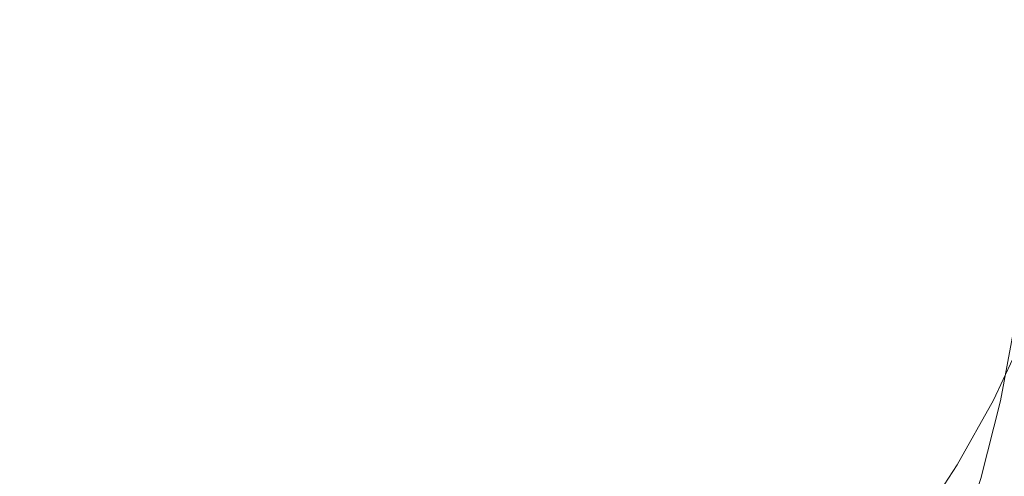
# Model space of a CAD drawing. Extents: x -920 to 766, y -811 to -2.
# Drawn here: x 468 to 644, y -492 to -410 of the extents above; entities that cross this region are included whole.
import ezdxf

# ---------------------------------------------------------------- set-up
doc = ezdxf.new("R2010")
doc.units = 0
doc.header["$LTSCALE"] = 500
doc.header["$MEASUREMENT"] = 0
doc.layers.add('NOVOTERM_CERAMIKA', color=7, linetype='Continuous')

msp = doc.modelspace()

# ---------------------------------------------------------------- linework, layer by layer
at = {"layer": 'NOVOTERM_CERAMIKA', "lineweight": 0}
for points, invisible_edges in [([(451.37, -413.37, 233.08), (451.51, -406.47, 233.08), (505.03, -406.47, 235.76), (504.88, -413.66, 235.76)], 15), ([(486.69, -419.3, 465.89), (486.9, -406.47, 465.89), (468.07, -406.47, 427.87), (467.85, -419.12, 427.87)], 15), ([(507.17, -419.5, 507.21), (507.38, -406.47, 507.21), (486.9, -406.47, 465.89), (486.69, -419.3, 465.89)], 15), ([(549.43, -414.03, 239.21), (504.88, -413.66, 235.76), (505.03, -406.47, 235.76), (549.6, -406.47, 239.21)], 15), ([(528.46, -419.7, 550.16), (528.65, -406.47, 550.16), (507.38, -406.47, 507.21), (507.17, -419.5, 507.21)], 15), ([(528.46, -419.7, 550.16), (549.74, -419.91, 593.09), (549.92, -406.47, 593.09), (528.65, -406.47, 550.16)], 15), ([(586.06, -414.47, 244.21), (549.43, -414.03, 239.21), (549.6, -406.47, 239.21), (586.24, -406.47, 244.21)], 15), ([(549.74, -419.91, 593.09), (570.17, -420.11, 634.32), (570.35, -406.47, 634.32), (549.92, -406.47, 593.09)], 15), ([(570.17, -420.11, 634.32), (588.95, -420.29, 672.2), (589.11, -406.47, 672.2), (570.35, -406.47, 634.32)], 15), ([(615.8, -414.98, 251.53), (586.06, -414.47, 244.21), (586.24, -406.47, 244.21), (615.99, -406.47, 251.53)], 15), ([(588.95, -420.29, 672.2), (605.23, -420.45, 705.07), (605.4, -406.47, 705.07), (589.11, -406.47, 672.2)], 15), ([(618.21, -420.57, 731.25), (618.37, -406.47, 731.25), (605.4, -406.47, 705.07), (605.23, -420.45, 705.07)], 15), ([(639.7, -415.53, 261.95), (615.8, -414.98, 251.53), (615.99, -406.47, 251.53), (639.9, -406.47, 261.95)], 15), ([(628.51, -420.67, 751.55), (628.66, -406.47, 751.55), (618.37, -406.47, 731.25), (618.21, -420.57, 731.25)], 15), ([(636.75, -420.76, 766.76), (636.9, -406.47, 766.76), (628.66, -406.47, 751.55), (628.51, -420.67, 751.55)], 15), ([(643.56, -420.85, 777.66), (643.71, -406.47, 777.66), (636.9, -406.47, 766.76), (636.75, -420.76, 766.76)], 15), ([(639.7, -415.53, 261.95), (639.9, -406.47, 261.95), (658.99, -406.47, 276.24), (658.79, -416.14, 276.24)], 11), ([(643.56, -420.85, 777.66), (649.57, -420.95, 785.04), (649.72, -406.47, 785.04), (643.71, -406.47, 777.66)], 13), ([(450.87, -420.38, 233.08), (451.37, -413.37, 233.08), (504.88, -413.66, 235.76), (504.32, -420.95, 235.76)], 15), ([(548.81, -421.68, 239.21), (504.32, -420.95, 235.76), (504.88, -413.66, 235.76), (549.43, -414.03, 239.21)], 15), ([(585.4, -422.56, 244.21), (548.81, -421.68, 239.21), (549.43, -414.03, 239.21), (586.06, -414.47, 244.21)], 15), ([(615.11, -423.56, 251.53), (585.4, -422.56, 244.21), (586.06, -414.47, 244.21), (615.8, -414.98, 251.53)], 15), ([(638.99, -424.67, 261.95), (615.11, -423.56, 251.53), (615.8, -414.98, 251.53), (639.7, -415.53, 261.95)], 15), ([(638.99, -424.67, 261.95), (639.7, -415.53, 261.95), (658.79, -416.14, 276.24), (658.06, -425.88, 276.24)], 11), ([(449.92, -427.59, 233.08), (450.87, -420.38, 233.08), (504.32, -420.95, 235.76), (503.24, -428.43, 235.76)], 15), ([(486, -432.08, 465.89), (486.69, -419.3, 465.89), (467.85, -419.12, 427.87), (467.14, -431.71, 427.87)], 15), ([(506.5, -432.48, 507.21), (507.17, -419.5, 507.21), (486.69, -419.3, 465.89), (486, -432.08, 465.89)], 15), ([(527.8, -432.89, 550.16), (528.46, -419.7, 550.16), (507.17, -419.5, 507.21), (506.5, -432.48, 507.21)], 15), ([(527.8, -432.89, 550.16), (549.1, -433.3, 593.09), (549.74, -419.91, 593.09), (528.46, -419.7, 550.16)], 15), ([(549.1, -433.3, 593.09), (569.55, -433.7, 634.32), (570.17, -420.11, 634.32), (549.74, -419.91, 593.09)], 15), ([(569.55, -433.7, 634.32), (588.34, -434.06, 672.2), (588.95, -420.29, 672.2), (570.17, -420.11, 634.32)], 15), ([(588.34, -434.06, 672.2), (604.64, -434.38, 705.07), (605.23, -420.45, 705.07), (588.95, -420.29, 672.2)], 15), ([(617.63, -434.63, 731.25), (618.21, -420.57, 731.25), (605.23, -420.45, 705.07), (604.64, -434.38, 705.07)], 15), ([(547.65, -429.52, 239.21), (503.24, -428.43, 235.76), (504.32, -420.95, 235.76), (548.81, -421.68, 239.21)], 15), ([(584.16, -430.82, 244.21), (547.65, -429.52, 239.21), (548.81, -421.68, 239.21), (585.4, -422.56, 244.21)], 15), ([(627.93, -434.84, 751.55), (628.51, -420.67, 751.55), (618.21, -420.57, 731.25), (617.63, -434.63, 731.25)], 15), ([(636.18, -435.02, 766.76), (636.75, -420.76, 766.76), (628.51, -420.67, 751.55), (627.93, -434.84, 751.55)], 15), ([(642.99, -435.2, 777.66), (643.56, -420.85, 777.66), (636.75, -420.76, 766.76), (636.18, -435.02, 766.76)], 15), ([(642.99, -435.2, 777.66), (649, -435.39, 785.04), (649.57, -420.95, 785.04), (643.56, -420.85, 777.66)], 13), ([(613.81, -432.31, 251.53), (584.16, -430.82, 244.21), (585.4, -422.56, 244.21), (615.11, -423.56, 251.53)], 15), ([(637.64, -433.96, 261.95), (613.81, -432.31, 251.53), (615.11, -423.56, 251.53), (638.99, -424.67, 261.95)], 15), ([(637.64, -433.96, 261.95), (638.99, -424.67, 261.95), (658.06, -425.88, 276.24), (656.68, -435.75, 276.24)], 11), ([(448.41, -435.09, 233.08), (449.92, -427.59, 233.08), (503.24, -428.43, 235.76), (501.56, -436.21, 235.76)], 15), ([(545.82, -437.63, 239.21), (501.56, -436.21, 235.76), (503.24, -428.43, 235.76), (547.65, -429.52, 239.21)], 15), ([(582.22, -439.34, 244.21), (545.82, -437.63, 239.21), (547.65, -429.52, 239.21), (584.16, -430.82, 244.21)], 15), ([(611.78, -441.3, 251.53), (582.22, -439.34, 244.21), (584.16, -430.82, 244.21), (613.81, -432.31, 251.53)], 15), ([(484.78, -444.76, 465.89), (486, -432.08, 465.89), (467.14, -431.71, 427.87), (465.91, -444.2, 427.87)], 15), ([(505.29, -445.36, 507.21), (506.5, -432.48, 507.21), (486, -432.08, 465.89), (484.78, -444.76, 465.89)], 15), ([(526.61, -445.98, 550.16), (527.8, -432.89, 550.16), (506.5, -432.48, 507.21), (505.29, -445.36, 507.21)], 15), ([(635.54, -443.47, 261.95), (611.78, -441.3, 251.53), (613.81, -432.31, 251.53), (637.64, -433.96, 261.95)], 15), ([(526.61, -445.98, 550.16), (547.92, -446.6, 593.09), (549.1, -433.3, 593.09), (527.8, -432.89, 550.16)], 15), ([(547.92, -446.6, 593.09), (568.39, -447.2, 634.32), (569.55, -433.7, 634.32), (549.1, -433.3, 593.09)], 15), ([(568.39, -447.2, 634.32), (587.19, -447.75, 672.2), (588.34, -434.06, 672.2), (569.55, -433.7, 634.32)], 15), ([(587.19, -447.75, 672.2), (603.5, -448.23, 705.07), (604.64, -434.38, 705.07), (588.34, -434.06, 672.2)], 15), ([(616.5, -448.61, 731.25), (617.63, -434.63, 731.25), (604.64, -434.38, 705.07), (603.5, -448.23, 705.07)], 15), ([(635.54, -443.47, 261.95), (637.64, -433.96, 261.95), (656.68, -435.75, 276.24), (654.52, -445.83, 276.24)], 11), ([(448.41, -435.09, 233.08), (501.56, -436.21, 235.76), (499.17, -444.36, 235.76), (446.26, -443, 233.08)], 15), ([(545.82, -437.63, 239.21), (543.23, -446.12, 239.21), (499.17, -444.36, 235.76), (501.56, -436.21, 235.76)], 15), ([(626.82, -448.92, 751.55), (627.93, -434.84, 751.55), (617.63, -434.63, 731.25), (616.5, -448.61, 731.25)], 15), ([(635.06, -449.19, 766.76), (636.18, -435.02, 766.76), (627.93, -434.84, 751.55), (626.82, -448.92, 751.55)], 15), ([(641.87, -449.46, 777.66), (642.99, -435.2, 777.66), (636.18, -435.02, 766.76), (635.06, -449.19, 766.76)], 15), ([(641.87, -449.46, 777.66), (647.88, -449.75, 785.04), (649, -435.39, 785.04), (642.99, -435.2, 777.66)], 13), ([(582.22, -439.34, 244.21), (579.46, -448.21, 244.21), (543.23, -446.12, 239.21), (545.82, -437.63, 239.21)], 15), ([(611.78, -441.3, 251.53), (608.9, -450.62, 251.53), (579.46, -448.21, 244.21), (582.22, -439.34, 244.21)], 15), ([(635.54, -443.47, 261.95), (632.56, -453.28, 261.95), (608.9, -450.62, 251.53), (611.78, -441.3, 251.53)], 15), ([(446.26, -443, 233.08), (499.17, -444.36, 235.76), (495.96, -453, 235.76), (443.37, -451.41, 233.08)], 15), ([(482.97, -457.28, 465.89), (484.78, -444.76, 465.89), (465.91, -444.2, 427.87), (464.09, -456.54, 427.87)], 15), ([(503.48, -458.09, 507.21), (505.29, -445.36, 507.21), (484.78, -444.76, 465.89), (482.97, -457.28, 465.89)], 15), ([(543.23, -446.12, 239.21), (539.76, -455.05, 239.21), (495.96, -453, 235.76), (499.17, -444.36, 235.76)], 15), ([(635.54, -443.47, 261.95), (654.52, -445.83, 276.24), (651.47, -456.17, 276.24), (632.56, -453.28, 261.95)], 13), ([(524.81, -458.92, 550.16), (526.61, -445.98, 550.16), (505.29, -445.36, 507.21), (503.48, -458.09, 507.21)], 15), ([(524.81, -458.92, 550.16), (546.12, -459.76, 593.09), (547.92, -446.6, 593.09), (526.61, -445.98, 550.16)], 15), ([(579.46, -448.21, 244.21), (575.79, -457.51, 244.21), (539.76, -455.05, 239.21), (543.23, -446.12, 239.21)], 15), ([(546.12, -459.76, 593.09), (566.6, -460.57, 634.32), (568.39, -447.2, 634.32), (547.92, -446.6, 593.09)], 15), ([(566.6, -460.57, 634.32), (585.4, -461.3, 672.2), (587.19, -447.75, 672.2), (568.39, -447.2, 634.32)], 15), ([(608.9, -450.62, 251.53), (605.06, -460.33, 251.53), (575.79, -457.51, 244.21), (579.46, -448.21, 244.21)], 15), ([(585.4, -461.3, 672.2), (601.72, -461.95, 705.07), (603.5, -448.23, 705.07), (587.19, -447.75, 672.2)], 15), ([(614.72, -462.46, 731.25), (616.5, -448.61, 731.25), (603.5, -448.23, 705.07), (601.72, -461.95, 705.07)], 15), ([(625.03, -462.88, 751.55), (626.82, -448.92, 751.55), (616.5, -448.61, 731.25), (614.72, -462.46, 731.25)], 15), ([(633.28, -463.25, 766.76), (635.06, -449.19, 766.76), (626.82, -448.92, 751.55), (625.03, -462.88, 751.55)], 15), ([(640.09, -463.6, 777.66), (641.87, -449.46, 777.66), (635.06, -449.19, 766.76), (633.28, -463.25, 766.76)], 15), ([(640.09, -463.6, 777.66), (646.07, -463.99, 785.04), (647.88, -449.75, 785.04), (641.87, -449.46, 777.66)], 13), ([(443.37, -451.41, 233.08), (495.96, -453, 235.76), (491.84, -462.22, 235.76), (439.66, -460.42, 233.08)], 15), ([(632.56, -453.28, 261.95), (628.59, -463.46, 261.95), (605.06, -460.33, 251.53), (608.9, -450.62, 251.53)], 15), ([(539.76, -455.05, 239.21), (535.31, -464.55, 239.21), (491.84, -462.22, 235.76), (495.96, -453, 235.76)], 15), ([(632.56, -453.28, 261.95), (651.47, -456.17, 276.24), (647.4, -466.85, 276.24), (628.59, -463.46, 261.95)], 13), ([(575.79, -457.51, 244.21), (571.07, -467.34, 244.21), (535.31, -464.55, 239.21), (539.76, -455.05, 239.21)], 15), ([(482.97, -457.28, 465.89), (464.09, -456.54, 427.87), (461.65, -468.66, 427.87), (480.51, -469.6, 465.89)], 15), ([(503.48, -458.09, 507.21), (482.97, -457.28, 465.89), (480.51, -469.6, 465.89), (501.01, -470.62, 507.21)], 15), ([(524.81, -458.92, 550.16), (503.48, -458.09, 507.21), (501.01, -470.62, 507.21), (522.32, -471.68, 550.16)], 15), ([(524.81, -458.92, 550.16), (522.32, -471.68, 550.16), (543.62, -472.73, 593.09), (546.12, -459.76, 593.09)], 15), ([(605.06, -460.33, 251.53), (600.13, -470.54, 251.53), (571.07, -467.34, 244.21), (575.79, -457.51, 244.21)], 15), ([(439.66, -460.42, 233.08), (491.84, -462.22, 235.76), (486.71, -472.11, 235.76), (435.02, -470.13, 233.08)], 15), ([(546.12, -459.76, 593.09), (543.62, -472.73, 593.09), (564.08, -473.75, 634.32), (566.6, -460.57, 634.32)], 15), ([(566.6, -460.57, 634.32), (564.08, -473.75, 634.32), (582.87, -474.68, 672.2), (585.4, -461.3, 672.2)], 15), ([(628.59, -463.46, 261.95), (623.5, -474.09, 261.95), (600.13, -470.54, 251.53), (605.06, -460.33, 251.53)], 15), ([(535.31, -464.55, 239.21), (529.77, -474.68, 239.21), (486.71, -472.11, 235.76), (491.84, -462.22, 235.76)], 15), ([(585.4, -461.3, 672.2), (582.87, -474.68, 672.2), (599.18, -475.49, 705.07), (601.72, -461.95, 705.07)], 15), ([(614.72, -462.46, 731.25), (601.72, -461.95, 705.07), (599.18, -475.49, 705.07), (612.17, -476.14, 731.25)], 15), ([(625.03, -462.88, 751.55), (614.72, -462.46, 731.25), (612.17, -476.14, 731.25), (622.47, -476.67, 751.55)], 15), ([(633.28, -463.25, 766.76), (625.03, -462.88, 751.55), (622.47, -476.67, 751.55), (630.71, -477.14, 766.76)], 15), ([(628.59, -463.46, 261.95), (647.4, -466.85, 276.24), (642.19, -477.94, 276.24), (623.5, -474.09, 261.95)], 13), ([(640.09, -463.6, 777.66), (633.28, -463.25, 766.76), (630.71, -477.14, 766.76), (637.5, -477.59, 777.66)], 15), ([(640.09, -463.6, 777.66), (637.5, -477.59, 777.66), (643.47, -478.08, 785.04), (646.07, -463.99, 785.04)], 11), ([(646.07, -463.99, 785.04), (643.47, -478.08, 785.04), (649.24, -478.65, 789.7), (651.87, -464.45, 789.7)], 15), ([(571.07, -467.34, 244.21), (565.21, -477.76, 244.21), (529.77, -474.68, 239.21), (535.31, -464.55, 239.21)], 15), ([(600.13, -470.54, 251.53), (594.01, -481.3, 251.53), (565.21, -477.76, 244.21), (571.07, -467.34, 244.21)], 15), ([(647.4, -466.85, 276.24), (662.5, -470.45, 295.2), (657.19, -482.03, 295.2), (642.19, -477.94, 276.24)], 15), ([(480.51, -469.6, 465.89), (461.65, -468.66, 427.87), (458.53, -480.52, 427.87), (477.36, -481.66, 465.89)], 15), ([(501.01, -470.62, 507.21), (480.51, -469.6, 465.89), (477.36, -481.66, 465.89), (497.81, -482.9, 507.21)], 15), ([(429.36, -480.65, 233.08), (435.02, -470.13, 233.08), (486.71, -472.11, 235.76), (480.46, -482.78, 235.76)], 15), ([(522.32, -471.68, 550.16), (501.01, -470.62, 507.21), (497.81, -482.9, 507.21), (519.08, -484.19, 550.16)], 15), ([(623.5, -474.09, 261.95), (617.18, -485.24, 261.95), (594.01, -481.3, 251.53), (600.13, -470.54, 251.53)], 15), ([(523.03, -485.55, 239.21), (480.46, -482.78, 235.76), (486.71, -472.11, 235.76), (529.77, -474.68, 239.21)], 15), ([(522.32, -471.68, 550.16), (519.08, -484.19, 550.16), (540.33, -485.47, 593.09), (543.62, -472.73, 593.09)], 15), ([(543.62, -472.73, 593.09), (540.33, -485.47, 593.09), (560.75, -486.71, 634.32), (564.08, -473.75, 634.32)], 15), ([(558.08, -488.88, 244.21), (523.03, -485.55, 239.21), (529.77, -474.68, 239.21), (565.21, -477.76, 244.21)], 15), ([(564.08, -473.75, 634.32), (560.75, -486.71, 634.32), (579.5, -487.84, 672.2), (582.87, -474.68, 672.2)], 15), ([(582.87, -474.68, 672.2), (579.5, -487.84, 672.2), (595.77, -488.83, 705.07), (599.18, -475.49, 705.07)], 15), ([(623.5, -474.09, 261.95), (642.19, -477.94, 276.24), (635.71, -489.5, 276.24), (617.18, -485.24, 261.95)], 13), ([(612.17, -476.14, 731.25), (599.18, -475.49, 705.07), (595.77, -488.83, 705.07), (608.74, -489.61, 731.25)], 15), ([(622.47, -476.67, 751.55), (612.17, -476.14, 731.25), (608.74, -489.61, 731.25), (619.02, -490.26, 751.55)], 15), ([(630.71, -477.14, 766.76), (622.47, -476.67, 751.55), (619.02, -490.26, 751.55), (627.23, -490.82, 766.76)], 15), ([(586.57, -492.72, 251.53), (558.08, -488.88, 244.21), (565.21, -477.76, 244.21), (594.01, -481.3, 251.53)], 15), ([(637.5, -477.59, 777.66), (630.71, -477.14, 766.76), (627.23, -490.82, 766.76), (633.99, -491.37, 777.66)], 15), ([(637.5, -477.59, 777.66), (633.99, -491.37, 777.66), (639.93, -491.96, 785.04), (643.47, -478.08, 785.04)], 11), ([(642.19, -477.94, 276.24), (657.19, -482.03, 295.2), (650.59, -494.02, 295.2), (635.71, -489.5, 276.24)], 15), ([(643.47, -478.08, 785.04), (639.93, -491.96, 785.04), (645.66, -492.66, 789.7), (649.24, -478.65, 789.7)], 15), ([(422.74, -491.79, 233.08), (429.36, -480.65, 233.08), (480.46, -482.78, 235.76), (473.15, -494.04, 235.76)], 15), ([(477.36, -481.66, 465.89), (458.53, -480.52, 427.87), (454.7, -492.07, 427.87), (473.45, -493.42, 465.89)], 15), ([(497.81, -482.9, 507.21), (477.36, -481.66, 465.89), (473.45, -493.42, 465.89), (493.82, -494.89, 507.21)], 15), ([(609.5, -496.98, 261.95), (586.57, -492.72, 251.53), (594.01, -481.3, 251.53), (617.18, -485.24, 261.95)], 15), ([(515.17, -496.98, 239.21), (473.15, -494.04, 235.76), (480.46, -482.78, 235.76), (523.03, -485.55, 239.21)], 15), ([(519.08, -484.19, 550.16), (497.81, -482.9, 507.21), (493.82, -494.89, 507.21), (515, -496.41, 550.16)], 15), ([(519.08, -484.19, 550.16), (515, -496.41, 550.16), (536.17, -497.93, 593.09), (540.33, -485.47, 593.09)], 15), ([(549.75, -500.53, 244.21), (515.17, -496.98, 239.21), (523.03, -485.55, 239.21), (558.08, -488.88, 244.21)], 15), ([(540.33, -485.47, 593.09), (536.17, -497.93, 593.09), (556.5, -499.4, 634.32), (560.75, -486.71, 634.32)], 15), ([(609.5, -496.98, 261.95), (617.18, -485.24, 261.95), (635.71, -489.5, 276.24), (627.84, -501.6, 276.24)], 11), ([(560.75, -486.71, 634.32), (556.5, -499.4, 634.32), (575.18, -500.74, 672.2), (579.5, -487.84, 672.2)], 15), ([(577.88, -504.61, 251.53), (549.75, -500.53, 244.21), (558.08, -488.88, 244.21), (586.57, -492.72, 251.53)], 15), ([(579.5, -487.84, 672.2), (575.18, -500.74, 672.2), (591.39, -501.91, 705.07), (595.77, -488.83, 705.07)], 15), ([(608.74, -489.61, 731.25), (595.77, -488.83, 705.07), (591.39, -501.91, 705.07), (604.3, -502.84, 731.25)], 15), ([(619.02, -490.26, 751.55), (608.74, -489.61, 731.25), (604.3, -502.84, 731.25), (614.54, -503.6, 751.55)], 15), ([(627.23, -490.82, 766.76), (619.02, -490.26, 751.55), (614.54, -503.6, 751.55), (622.71, -504.27, 766.76)], 15), ([(633.99, -491.37, 777.66), (627.23, -490.82, 766.76), (622.71, -504.27, 766.76), (629.44, -504.92, 777.66)], 15), ([(627.84, -501.6, 276.24), (635.71, -489.5, 276.24), (650.59, -494.02, 295.2), (642.58, -506.5, 295.2)], 15), ([(633.99, -491.37, 777.66), (629.44, -504.92, 777.66), (635.34, -505.62, 785.04), (639.93, -491.96, 785.04)], 11)]:
    msp.add_3dface(points, dxfattribs=dict(at, invisible_edges=invisible_edges))

doc.saveas('drawing.dxf')
